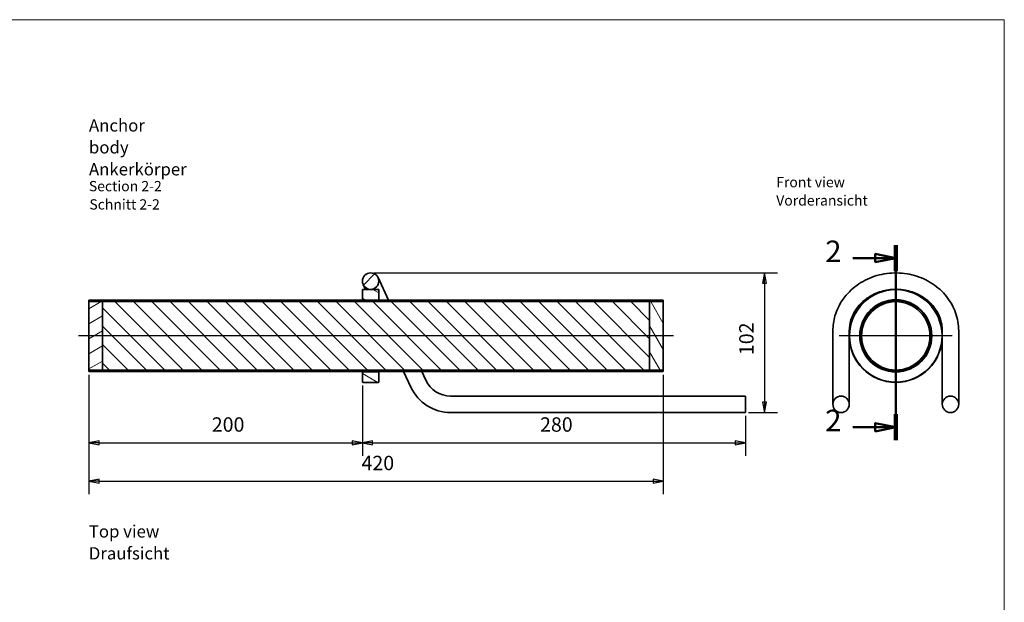
# Model space of a CAD drawing. Units: millimetres. Extents: x 54 to 1239, y 0 to 870.
# Drawn here: x 519 to 1239, y 444 to 870 of the extents above; entities that cross this region are included whole.
import ezdxf

# ---------------------------------------------------------------- set-up
doc = ezdxf.new("R2010")
doc.units = ezdxf.units.MM
doc.header["$LTSCALE"] = 3
doc.linetypes.add('AUSGEZOGEN', pattern=[0])
for name, color, linetype, lineweight in [('Bemaßung (ISO)', 7, 'Continuous', 25), ('Mittellinie (ISO)', 7, 'Continuous', 25), ('Mittelpunktmarkierung (ISO)', 7, 'Continuous', 25), ('Schnittlinie (ISO)', 7, 'Continuous', 50), ('Schraffur (ISO)', 7, 'Continuous', 18), ('Sichtbar (ISO)', 7, 'Continuous', 35), ('Standard', 7, 'AUSGEZOGEN', 25), ('Symbol (ISO)', 7, 'Continuous', 25)]:
    doc.layers.add(name, color=color, linetype=linetype, lineweight=lineweight)
doc.styles.add('Bezeichnungstext (DIN)', font='isocpeur.ttf')
doc.styles.add('Notiztext (DIN)', font='isocpeur.ttf')
doc.styles.add('Textstil12', font='isocpeur.ttf')
pattern_1 = [(60, (0, 0), (-8.24889, 4.7625), [])]
pattern_2 = [(150.0002, (0, 0), (-4.762465, -8.24891), [])]

# ---------------------------------------------------------------- blocks, each defined once
blk = doc.blocks.new('Rahmen Rahmen A3 q')
at = {"layer": 'Standard', "color": 7, "linetype": 'AUSGEZOGEN', "lineweight": 13}
for p, q in [((413, 290), (18, 290)), ((413, 7), (413, 290))]:
    blk.add_line(p, q, dxfattribs=at)
blk = doc.blocks.new('2DTransSchnitt1')
at = {"layer": 'Schnittlinie (ISO)', "linetype": 'Continuous'}
for p, q in [((386.55, 231.95), (381.55, 232.95)), ((381.55, 232.95), (381.55, 230.95)), ((386.55, 235.1), (386.55, 187.61)), ((376.07, 231.95), (381.55, 231.95)), ((381.55, 231.95), (386.55, 231.95)), ((381.55, 230.95), (386.55, 231.95)), ((376.07, 190.76), (381.55, 190.76)), ((386.55, 190.76), (381.55, 191.76)), ((381.55, 191.76), (381.55, 189.76)), ((381.55, 190.76), (386.55, 190.76)), ((381.55, 189.76), (386.55, 190.76))]:
    blk.add_line(p, q, dxfattribs=at)
at = {"layer": 'Schnittlinie (ISO)', "linetype": 'Continuous', "lineweight": 100}
for p, q in [((386.55, 235.1), (386.55, 228.8)), ((386.55, 193.91), (386.55, 187.61))]:
    blk.add_line(p, q, dxfattribs=at)
at = {"layer": 'Schnittlinie (ISO)', "linetype": 'Continuous', "flags": 128}
for points in [[(381.55, 230.95), (386.55, 231.95), (381.55, 232.95), (381.55, 230.95)], [(381.55, 189.76), (386.55, 190.76), (381.55, 191.76), (381.55, 189.76)]]:
    blk.add_lwpolyline(points, dxfattribs=at)
at = {"layer": 'Schnittlinie (ISO)'}
for points in [[(381.55, 230.95), (386.55, 231.95), (381.55, 232.95), (381.55, 230.95)], [(381.55, 189.76), (386.55, 190.76), (381.55, 191.76), (381.55, 189.76)]]:
    blk.add_solid(points, dxfattribs=at)
at = {"layer": 'Schnittlinie (ISO)', "char_height": 5.25, "attachment_point": 7, "style": 'Bezeichnungstext (DIN)'}
for insert in [(369.35, 229.33), (369.35, 188.13)]:
    blk.add_mtext('2', dxfattribs=dict(at, insert=insert))

msp = doc.modelspace()

# ---------------------------------------------------------------- hatches: boundary and pattern name
at = {"layer": 'Schraffur (ISO)'}
h = msp.add_hatch(dxfattribs=at)
h.set_pattern_fill('ANSI31', color=256, scale=76.2, style=0)
h.set_pattern_definition([(45, (0, 0), (-6.73519, 6.73519), [])])
edge = h.paths.add_edge_path()
edge.add_ellipse((775.68, 679.02), major_axis=(0, 6), ratio=1, start_angle=0, end_angle=360)
h = msp.add_hatch(dxfattribs=at)
h.set_pattern_fill('ANSI31', color=256, scale=76.2, angle=105.00025, style=0)
h.set_pattern_definition(pattern_2)
h.paths.add_polyline_path([(769.68, 665.37), (769.88, 665.17), (781.48, 665.17), (781.68, 665.37), (781.68, 672.82), (781.48, 673.02), (769.88, 673.02), (769.68, 672.82)])
h = msp.add_hatch(dxfattribs=at)
h.set_pattern_fill('ANSI31', color=256, scale=76.2, angle=14.99998, style=0)
h.set_pattern_definition(pattern_1)
h.paths.add_polyline_path([(989.68, 664.02), (989.68, 665.02), (569.68, 665.02), (569.68, 664.02)])
h = msp.add_hatch(dxfattribs=at)
h.set_pattern_fill('ANSI31', color=256, scale=76.2, angle=-14.99998, style=0)
h.set_pattern_definition([(30, (0, 0), (-4.7625, 8.24889), [])])
h.paths.add_polyline_path([(569.68, 664.02), (569.68, 614.02), (579.68, 614.02), (579.68, 664.02)])
h = msp.add_hatch(dxfattribs=at)
h.set_pattern_fill('ANSI31', color=256, scale=76.2, angle=90.00021, style=0)
h.set_pattern_definition([(135.0002, (0, 0), (-6.73517, -6.73522), [])])
h.paths.add_polyline_path([(579.68, 664.02), (579.68, 614.02), (979.68, 614.02), (979.68, 664.02)])
h = msp.add_hatch(dxfattribs=at)
h.set_pattern_fill('ANSI31', color=256, scale=76.2, angle=75.00018, style=0)
h.set_pattern_definition([(120.0002, (0, 0), (-8.24888, -4.762525), [])])
h.paths.add_polyline_path([(979.68, 664.02), (979.68, 614.02), (989.68, 614.02), (989.68, 664.02)])
h = msp.add_hatch(dxfattribs=at)
h.set_pattern_fill('ANSI31', color=256, scale=76.2, angle=14.99998, style=0)
h.set_pattern_definition(pattern_1)
h.paths.add_polyline_path([(989.68, 613.02), (989.68, 614.02), (569.68, 614.02), (569.68, 613.02)])
h = msp.add_hatch(dxfattribs=at)
h.set_pattern_fill('ANSI31', color=256, scale=76.2, angle=105.00025, style=0)
h.set_pattern_definition(pattern_2)
h.paths.add_polyline_path([(769.88, 612.87), (769.68, 612.67), (769.68, 605.22), (769.88, 605.02), (781.48, 605.02), (781.68, 605.22), (781.68, 612.67), (781.48, 612.87)])

# ---------------------------------------------------------------- linework, layer by layer
at = {"layer": 'Bemaßung (ISO)'}
for p, q in [((778.08, 685.02), (1073.27, 685.02)), ((1063.74, 685.02), (1062.24, 677.52)), ((1063.74, 677.52), (1063.74, 685.02)), ((1065.24, 677.52), (1063.74, 685.02)), ((1062.24, 677.52), (1065.24, 677.52)), ((1063.74, 677.52), (1063.74, 590.52)), ((569.68, 610.62), (569.68, 551.42)), ((569.68, 610.62), (569.68, 523.3)), ((989.68, 610.62), (989.68, 523.3)), ((769.68, 602.82), (769.68, 551.42)), ((769.68, 602.82), (769.68, 551.42)), ((1062.24, 590.52), (1063.74, 583.02)), ((1065.24, 590.52), (1062.24, 590.52)), ((1063.74, 590.52), (1063.74, 583.02)), ((1063.74, 583.02), (1065.24, 590.52)), ((1049.68, 580.62), (1049.68, 551.42)), ((1052.08, 583.02), (1073.27, 583.02)), ((577.18, 562.44), (569.68, 560.94)), ((577.18, 559.44), (577.18, 562.44)), ((769.68, 560.94), (762.18, 562.44)), ((762.18, 562.44), (762.18, 559.44)), ((777.18, 562.44), (769.68, 560.94)), ((777.18, 559.44), (777.18, 562.44)), ((1049.68, 560.94), (1042.18, 562.44)), ((1042.18, 562.44), (1042.18, 559.44)), ((577.18, 560.94), (569.68, 560.94)), ((569.68, 560.94), (577.18, 559.44)), ((577.18, 560.94), (762.18, 560.94)), ((762.18, 560.94), (769.68, 560.94)), ((762.18, 559.44), (769.68, 560.94)), ((777.18, 560.94), (769.68, 560.94)), ((769.68, 560.94), (777.18, 559.44)), ((777.18, 560.94), (1042.18, 560.94)), ((1042.18, 560.94), (1049.68, 560.94)), ((1042.18, 559.44), (1049.68, 560.94)), ((577.18, 534.32), (569.68, 532.82)), ((577.18, 532.82), (569.68, 532.82)), ((569.68, 532.82), (577.18, 531.32)), ((577.18, 531.32), (577.18, 534.32)), ((577.18, 532.82), (982.18, 532.82)), ((989.68, 532.82), (982.18, 534.32)), ((982.18, 534.32), (982.18, 531.32)), ((982.18, 532.82), (989.68, 532.82)), ((982.18, 531.32), (989.68, 532.82))]:
    msp.add_line(p, q, dxfattribs=at)
at = {"layer": 'Bemaßung (ISO)', "flags": 128}
for points in [[(1065.24, 677.52), (1063.74, 685.02), (1062.24, 677.52), (1065.24, 677.52)], [(1062.24, 590.52), (1063.74, 583.02), (1065.24, 590.52), (1062.24, 590.52)], [(577.18, 562.44), (569.68, 560.94), (577.18, 559.44), (577.18, 562.44)], [(762.18, 559.44), (769.68, 560.94), (762.18, 562.44), (762.18, 559.44)], [(777.18, 562.44), (769.68, 560.94), (777.18, 559.44), (777.18, 562.44)], [(1042.18, 559.44), (1049.68, 560.94), (1042.18, 562.44), (1042.18, 559.44)], [(577.18, 534.32), (569.68, 532.82), (577.18, 531.32), (577.18, 534.32)], [(982.18, 531.32), (989.68, 532.82), (982.18, 534.32), (982.18, 531.32)]]:
    msp.add_lwpolyline(points, dxfattribs=at)
at = {"layer": 'Bemaßung (ISO)'}
for points in [[(1065.24, 677.52), (1063.74, 685.02), (1062.24, 677.52), (1065.24, 677.52)], [(1062.24, 590.52), (1063.74, 583.02), (1065.24, 590.52), (1062.24, 590.52)], [(577.18, 562.44), (569.68, 560.94), (577.18, 559.44), (577.18, 562.44)], [(762.18, 559.44), (769.68, 560.94), (762.18, 562.44), (762.18, 559.44)], [(777.18, 562.44), (769.68, 560.94), (777.18, 559.44), (777.18, 562.44)], [(1042.18, 559.44), (1049.68, 560.94), (1042.18, 562.44), (1042.18, 559.44)], [(577.18, 534.32), (569.68, 532.82), (577.18, 531.32), (577.18, 534.32)], [(982.18, 531.32), (989.68, 532.82), (982.18, 534.32), (982.18, 531.32)]]:
    msp.add_solid(points, dxfattribs=at)
at = {"layer": 'Mittellinie (ISO)', "linetype": 'Continuous'}
msp.add_line((997.18, 639.02), (562.18, 639.02), dxfattribs=at)
at = {"layer": 'Mittelpunktmarkierung (ISO)', "linetype": 'Continuous'}
for p, q in [((1159.66, 680.32), (1159.66, 597.72)), ((1200.96, 639.02), (1118.36, 639.02))]:
    msp.add_line(p, q, dxfattribs=at)
at = {"layer": 'Sichtbar (ISO)'}
for p, q in [((788.83, 665.02), (781.12, 681.55)), ((769.88, 673.02), (769.68, 672.82)), ((769.68, 672.82), (769.68, 665.37)), ((781.48, 673.02), (769.88, 673.02)), ((770.24, 676.48), (771.86, 673.02)), ((781.68, 672.82), (781.48, 673.02)), ((781.68, 665.37), (781.68, 672.82)), ((989.68, 665.02), (569.68, 665.02)), ((569.68, 665.02), (569.68, 664.02)), ((569.68, 664.02), (989.68, 664.02)), ((569.68, 664.02), (569.68, 614.02)), ((579.68, 664.02), (569.68, 664.02)), ((579.68, 664.02), (579.68, 614.02)), ((979.68, 664.02), (579.68, 664.02)), ((579.68, 614.02), (579.68, 664.02)), ((769.68, 665.37), (769.88, 665.17)), ((769.68, 665.37), (769.68, 665.02)), ((769.88, 665.17), (781.48, 665.17)), ((769.88, 665.02), (769.88, 665.17)), ((781.48, 665.17), (781.68, 665.37)), ((781.48, 665.17), (781.48, 665.02)), ((781.68, 665.02), (781.68, 665.37)), ((979.68, 614.02), (979.68, 664.02)), ((979.68, 664.02), (979.68, 614.02)), ((989.68, 664.02), (979.68, 664.02)), ((989.68, 664.02), (989.68, 665.02)), ((989.68, 614.02), (989.68, 664.02)), ((1113.66, 604.03), (1113.66, 642.77)), ((1125.66, 604.03), (1125.66, 642.77)), ((1193.66, 642.77), (1193.66, 604.03)), ((1205.66, 642.77), (1205.66, 604.03)), ((989.68, 614.02), (569.68, 614.02)), ((569.68, 614.02), (569.68, 613.02)), ((569.68, 614.02), (579.68, 614.02)), ((569.68, 613.02), (989.68, 613.02)), ((579.68, 614.02), (979.68, 614.02)), ((769.68, 613.02), (769.68, 612.67)), ((769.88, 612.87), (769.68, 612.67)), ((769.68, 612.67), (769.68, 605.22)), ((769.88, 612.87), (769.88, 613.02)), ((781.48, 612.87), (769.88, 612.87)), ((781.48, 613.02), (781.48, 612.87)), ((781.68, 612.67), (781.48, 612.87)), ((781.68, 612.67), (781.68, 613.02)), ((781.68, 605.22), (781.68, 612.67)), ((799.83, 613.02), (805.21, 601.5)), ((813.07, 613.02), (816.08, 606.57)), ((979.68, 614.02), (989.68, 614.02)), ((989.68, 613.02), (989.68, 614.02)), ((769.68, 605.22), (769.88, 605.02)), ((769.88, 605.02), (781.48, 605.02)), ((781.48, 605.02), (781.68, 605.22)), ((1113.66, 604.03), (1113.66, 589.02)), ((1125.66, 589.02), (1125.66, 604.03)), ((1193.66, 604.03), (1193.66, 589.02)), ((1205.66, 589.02), (1205.66, 604.03)), ((834.21, 595.02), (1049.68, 595.02)), ((1049.68, 583.02), (1049.68, 595.02)), ((834.21, 583.02), (1049.68, 583.02))]:
    msp.add_line(p, q, dxfattribs=at)
for centre, radius in [((775.68, 679.02), 6), ((1159.66, 639.02), 34), ((1159.66, 639.02), 33.8), ((1159.66, 639.02), 26.35), ((1159.66, 639.02), 26.15), ((1159.66, 639.02), 26), ((1159.66, 639.02), 25), ((1159.66, 639.02), 25), ((1119.66, 589.02), 6), ((1199.66, 589.02), 6)]:
    msp.add_circle(centre, radius, dxfattribs=at)
for radius in [20, 32]:
    msp.add_arc((834.21, 615.02), radius, 205, 270, dxfattribs=at)
for points, knots in [([(1205.66, 642.77), (1205.66, 647.22), (1204.89, 651.68), (1201.88, 660.15), (1199.63, 664.16), (1193.89, 671.37), (1190.37, 674.55), (1182.41, 679.78), (1177.95, 681.8), (1168.54, 684.47), (1163.59, 685.11), (1153.71, 684.91), (1148.78, 684.07), (1139.46, 681), (1135.07, 678.77), (1127.3, 673.14), (1123.91, 669.75), (1118.51, 662.18), (1116.47, 658), (1114.19, 650.09), (1113.66, 646.43), (1113.66, 642.77)], [0, 0, 0, 0, 0.311749, 0.311749, 0.625566, 0.625566, 0.944078, 0.944078, 1.267131, 1.267131, 1.592954, 1.592954, 1.919581, 1.919581, 2.245141, 2.245141, 2.567613, 2.567613, 2.885299, 2.885299, 3.141593, 3.141593, 3.141593, 3.141593]), ([(1193.66, 642.77), (1193.66, 646.06), (1193.05, 649.36), (1190.67, 655.6), (1188.9, 658.54), (1184.43, 663.73), (1181.75, 665.99), (1175.73, 669.61), (1172.42, 670.99), (1165.5, 672.74), (1161.89, 673.12), (1154.72, 672.87), (1151.17, 672.23), (1144.47, 670.01), (1141.32, 668.42), (1135.71, 664.46), (1133.27, 662.08), (1129.3, 656.74), (1127.8, 653.78), (1126.06, 648.1), (1125.66, 645.44), (1125.66, 642.77)], [6.283185, 6.283185, 6.283185, 6.283185, 6.617079, 6.617079, 6.946463, 6.946463, 7.267361, 7.267361, 7.581956, 7.581956, 7.893437, 7.893437, 8.204173, 8.204173, 8.516177, 8.516177, 8.831961, 8.831961, 9.15463, 9.15463, 9.424778, 9.424778, 9.424778, 9.424778])]:
    msp.add_open_spline(points, degree=3, knots=knots, dxfattribs=at)

# ---------------------------------------------------------------- block references
at = {"xscale": 3, "yscale": 3, "zscale": 3}
msp.add_blockref('Rahmen Rahmen A3 q', (0, 0), dxfattribs=at)
at = {"layer": 'Schnittlinie (ISO)', "xscale": 3, "yscale": 3, "zscale": 3}
msp.add_blockref('2DTransSchnitt1', (0, 0), dxfattribs=at)

# ---------------------------------------------------------------- texts
at = {"layer": 'Bemaßung (ISO)', "insert": (1058.94, 624.95), "char_height": 10.5, "attachment_point": 7, "rotation": 90, "style": 'Notiztext (DIN)'}
msp.add_mtext('102', dxfattribs=at)
at = {"layer": 'Bemaßung (ISO)', "char_height": 10.5, "attachment_point": 7, "style": 'Notiztext (DIN)'}
for s, insert in [('200', (659.57, 565.74)), ('280', (899.57, 565.74)), ('420', (769.04, 537.62))]:
    msp.add_mtext(s, dxfattribs=dict(at, insert=insert))
at = {"layer": 'Symbol (ISO)', "attachment_point": 1, "line_spacing_factor": 1.068348, "style": 'Notiztext (DIN)'}
for s, insert, char_height, width in [('\\fISOCPEUR|b0|i0;{\\H9.0000;Anchor body\\P}\\fISOCPEUR|b0|i0;{\\H9.0000;Ankerkörper}', (569.75, 797.31), 9, 68.3683), ('\\fISOCPEUR|b0|i0;{\\H7.5000;Front view\\P}\\fISOCPEUR|b0|i0;{\\H7.5000;Vorderansicht}', (1072.23, 755.08), 7.5, 63.7222), ('\\fISOCPEUR|b0|i0;{\\H9.0000;Top view\\P}\\fISOCPEUR|b0|i0;{\\H9.0000;Draufsicht}', (569.64, 500.69), 9, 56.68)]:
    msp.add_mtext(s, dxfattribs=dict(at, insert=insert, char_height=char_height, width=width))
at = {"layer": 'Symbol (ISO)', "char_height": 7.5, "attachment_point": 7, "style": 'Textstil12'}
for s, insert in [('Section 2-2', (569.68, 742.33)), ('Schnitt 2-2', (570.06, 728.98))]:
    msp.add_mtext(s, dxfattribs=dict(at, insert=insert))

doc.saveas('drawing.dxf')
